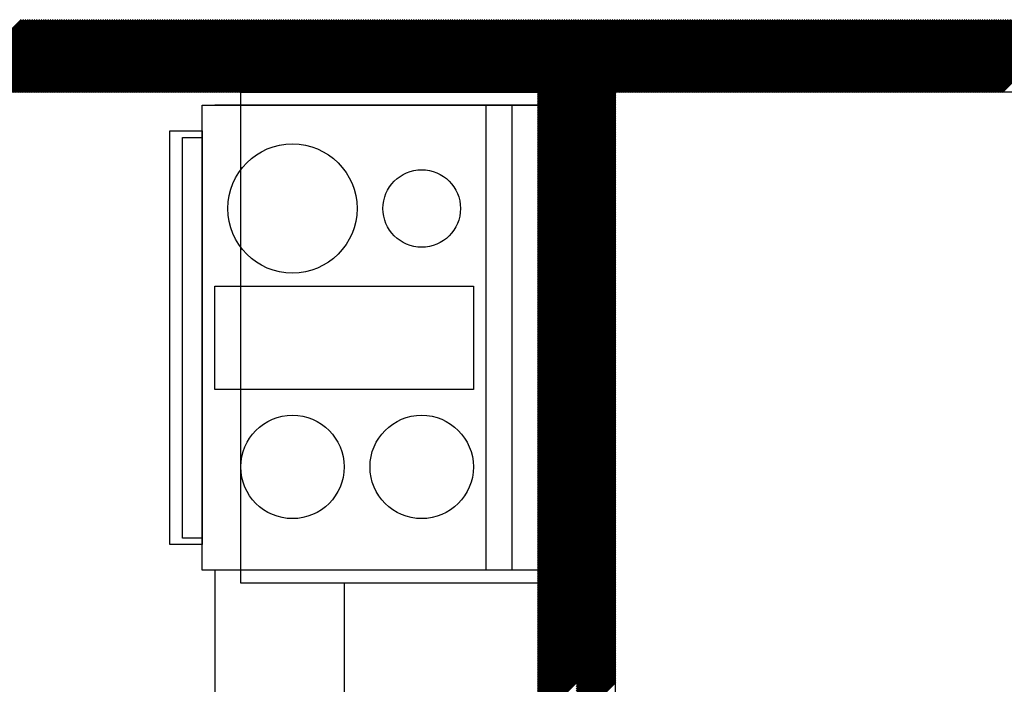
# Model space of a CAD drawing. Units: inches. Extents: x -1406 to 24482, y 3051 to 11332.
# Drawn here: x 23913 to 23989, y 5159 to 5210 of the extents above; entities that cross this region are included whole.
import ezdxf

# ---------------------------------------------------------------- set-up
doc = ezdxf.new("R2010")
doc.units = ezdxf.units.IN
doc.header["$LTSCALE"] = 24
doc.header["$MEASUREMENT"] = 0
doc.linetypes.add('CENTER', pattern=[2, 1.25, -0.25, 0.25, -0.25])
doc.linetypes.add('PHANTOM2', pattern=[1.25, 0.625, -0.125, 0.125, -0.125, 0.125, -0.125])
for name, color, linetype in [('A-EQPM', 7, 'Continuous'), ('A-FLOR-CASE', 7, 'Continuous'), ('A-WALL', 15, 'Continuous')]:
    doc.layers.add(name, color=color, linetype=linetype)
doc.layers.add('A-Hatch', color=9, linetype='Continuous', lineweight=50)
doc.layers.add('A-WALL-2HR', color=1, linetype='PHANTOM2', lineweight=25)

msp = doc.modelspace()

# ---------------------------------------------------------------- linework, layer by layer
at = {"layer": 'A-EQPM'}
for p, q in [((23927, 5167.625), (23927, 5203.625)), ((23927, 5203.625), (23953, 5203.625)), ((23953, 5203.625), (23928, 5203.625)), ((23949, 5167.625), (23949, 5203.625)), ((23951, 5167.625), (23951, 5203.625)), ((23953, 5203.625), (23953, 5167.625)), ((23924.5, 5169.625), (23924.5, 5201.625)), ((23924.5, 5201.625), (23927, 5201.625)), ((23927, 5201.625), (23927, 5169.625)), ((23925.5, 5170.125), (23925.5, 5201.125)), ((23925.5, 5201.125), (23927, 5201.125)), ((23927, 5201.125), (23927, 5170.125)), ((23928, 5181.625), (23928, 5189.625)), ((23928, 5189.625), (23948, 5189.625)), ((23948, 5189.625), (23948, 5181.625)), ((23948, 5181.625), (23928, 5181.625)), ((23927, 5169.625), (23924.5, 5169.625)), ((23927, 5170.125), (23925.5, 5170.125)), ((23953, 5167.625), (23927, 5167.625)), ((23953, 5167.625), (23928, 5167.625))]:
    msp.add_line(p, q, dxfattribs=at)
for centre, radius in [((23934, 5195.625), 5), ((23944, 5195.625), 3), ((23934, 5175.625), 4), ((23944, 5175.625), 4)]:
    msp.add_circle(centre, radius, dxfattribs=at)
at = {"layer": 'A-FLOR-CASE'}
for p, q in [((23930, 5166.625), (23930, 5204.625)), ((23930, 5204.625), (23953, 5204.625)), ((23953, 5204.625), (23953, 5166.625)), ((23928, 5167.625), (23928, 5115.625)), ((23953, 5166.625), (23930, 5166.625)), ((23938, 5166.625), (23938, 5077.625))]:
    msp.add_line(p, q, dxfattribs=at)
at = {"layer": 'A-Hatch', "linetype": 'Continuous'}
for p, q in [((23907.422, 5204.625), (23913.034, 5210.236)), ((23907.599, 5204.625), (23913.211, 5210.236)), ((23907.776, 5204.625), (23913.387, 5210.236)), ((23907.953, 5204.625), (23913.564, 5210.236)), ((23908.13, 5204.625), (23913.741, 5210.236)), ((23908.306, 5204.625), (23913.918, 5210.236)), ((23908.483, 5204.625), (23914.095, 5210.236)), ((23908.66, 5204.625), (23914.271, 5210.236)), ((23908.837, 5204.625), (23914.448, 5210.236)), ((23909.013, 5204.625), (23914.625, 5210.236)), ((23909.19, 5204.625), (23914.802, 5210.236)), ((23909.367, 5204.625), (23914.978, 5210.236)), ((23909.544, 5204.625), (23915.155, 5210.236)), ((23909.721, 5204.625), (23915.332, 5210.236)), ((23909.897, 5204.625), (23915.509, 5210.236)), ((23910.074, 5204.625), (23915.686, 5210.236)), ((23910.251, 5204.625), (23915.862, 5210.236)), ((23910.428, 5204.625), (23916.039, 5210.236)), ((23910.604, 5204.625), (23916.216, 5210.236)), ((23910.781, 5204.625), (23916.393, 5210.236)), ((23910.958, 5204.625), (23916.569, 5210.236)), ((23911.135, 5204.625), (23916.746, 5210.236)), ((23911.312, 5204.625), (23916.923, 5210.236)), ((23911.488, 5204.625), (23917.1, 5210.236)), ((23911.665, 5204.625), (23917.277, 5210.236)), ((23911.842, 5204.625), (23917.453, 5210.236)), ((23912.019, 5204.625), (23917.63, 5210.236)), ((23912.195, 5204.625), (23917.807, 5210.236)), ((23912.372, 5204.625), (23917.984, 5210.236)), ((23912.549, 5204.625), (23918.16, 5210.236)), ((23912.726, 5204.625), (23918.337, 5210.236)), ((23912.903, 5204.625), (23918.514, 5210.236)), ((23913.079, 5204.625), (23918.691, 5210.236)), ((23913.256, 5204.625), (23918.868, 5210.236)), ((23913.433, 5204.625), (23919.044, 5210.236)), ((23913.61, 5204.625), (23919.221, 5210.236)), ((23913.786, 5204.625), (23919.398, 5210.236)), ((23913.963, 5204.625), (23919.575, 5210.236)), ((23914.14, 5204.625), (23919.751, 5210.236)), ((23914.317, 5204.625), (23919.928, 5210.236)), ((23914.494, 5204.625), (23920.105, 5210.236)), ((23914.67, 5204.625), (23920.282, 5210.236)), ((23914.847, 5204.625), (23920.459, 5210.236)), ((23915.024, 5204.625), (23920.635, 5210.236)), ((23915.201, 5204.625), (23920.812, 5210.236)), ((23915.377, 5204.625), (23920.989, 5210.236)), ((23915.554, 5204.625), (23921.166, 5210.236)), ((23915.731, 5204.625), (23921.342, 5210.236)), ((23915.908, 5204.625), (23921.519, 5210.236)), ((23916.085, 5204.625), (23921.696, 5210.236)), ((23916.261, 5204.625), (23921.873, 5210.236)), ((23916.438, 5204.625), (23922.05, 5210.236)), ((23916.615, 5204.625), (23922.226, 5210.236)), ((23916.792, 5204.625), (23922.403, 5210.236)), ((23916.968, 5204.625), (23922.58, 5210.236)), ((23917.145, 5204.625), (23922.757, 5210.236)), ((23917.322, 5204.625), (23922.933, 5210.236)), ((23917.499, 5204.625), (23923.11, 5210.236)), ((23917.676, 5204.625), (23923.287, 5210.236)), ((23917.852, 5204.625), (23923.464, 5210.236)), ((23918.029, 5204.625), (23923.641, 5210.236)), ((23918.206, 5204.625), (23923.817, 5210.236)), ((23918.383, 5204.625), (23923.994, 5210.236)), ((23918.559, 5204.625), (23924.171, 5210.236)), ((23918.736, 5204.625), (23924.348, 5210.236)), ((23918.913, 5204.625), (23924.524, 5210.236)), ((23919.09, 5204.625), (23924.701, 5210.236)), ((23919.267, 5204.625), (23924.878, 5210.236)), ((23919.443, 5204.625), (23925.055, 5210.236)), ((23919.62, 5204.625), (23925.232, 5210.236)), ((23919.797, 5204.625), (23925.408, 5210.236)), ((23919.974, 5204.625), (23925.585, 5210.236)), ((23920.15, 5204.625), (23925.762, 5210.236)), ((23920.327, 5204.625), (23925.939, 5210.236)), ((23920.504, 5204.625), (23926.115, 5210.236)), ((23920.681, 5204.625), (23926.292, 5210.236)), ((23920.858, 5204.625), (23926.469, 5210.236)), ((23921.034, 5204.625), (23926.646, 5210.236)), ((23921.211, 5204.625), (23926.823, 5210.236)), ((23921.388, 5204.625), (23926.999, 5210.236)), ((23921.565, 5204.625), (23927.176, 5210.236)), ((23921.741, 5204.625), (23927.353, 5210.236)), ((23921.918, 5204.625), (23927.53, 5210.236)), ((23922.095, 5204.625), (23927.706, 5210.236)), ((23922.272, 5204.625), (23927.883, 5210.236)), ((23922.449, 5204.625), (23928.06, 5210.236)), ((23922.625, 5204.625), (23928.237, 5210.236)), ((23922.802, 5204.625), (23928.414, 5210.236)), ((23922.979, 5204.625), (23928.59, 5210.236)), ((23923.156, 5204.625), (23928.767, 5210.236)), ((23923.332, 5204.625), (23928.944, 5210.236)), ((23923.509, 5204.625), (23929.121, 5210.236)), ((23923.686, 5204.625), (23929.297, 5210.236)), ((23923.863, 5204.625), (23929.474, 5210.236)), ((23924.04, 5204.625), (23929.651, 5210.236)), ((23924.216, 5204.625), (23929.828, 5210.236)), ((23924.393, 5204.625), (23930.004, 5210.236)), ((23924.57, 5204.625), (23930.181, 5210.236)), ((23924.747, 5204.625), (23930.358, 5210.236)), ((23924.923, 5204.625), (23930.535, 5210.236)), ((23925.1, 5204.625), (23930.712, 5210.236)), ((23925.277, 5204.625), (23930.888, 5210.236)), ((23925.454, 5204.625), (23931.065, 5210.236)), ((23925.63, 5204.625), (23931.242, 5210.236)), ((23925.807, 5204.625), (23931.419, 5210.236)), ((23925.984, 5204.625), (23931.595, 5210.236)), ((23926.161, 5204.625), (23931.772, 5210.236)), ((23926.338, 5204.625), (23931.949, 5210.236)), ((23926.514, 5204.625), (23932.126, 5210.236)), ((23926.691, 5204.625), (23932.303, 5210.236)), ((23926.868, 5204.625), (23932.479, 5210.236)), ((23927.045, 5204.625), (23932.656, 5210.236)), ((23927.221, 5204.625), (23932.833, 5210.236)), ((23927.398, 5204.625), (23933.01, 5210.236)), ((23927.575, 5204.625), (23933.186, 5210.236)), ((23927.752, 5204.625), (23933.363, 5210.236)), ((23927.929, 5204.625), (23933.54, 5210.236)), ((23928.105, 5204.625), (23933.717, 5210.236)), ((23928.282, 5204.625), (23933.894, 5210.236)), ((23928.459, 5204.625), (23934.07, 5210.236)), ((23928.636, 5204.625), (23934.247, 5210.236)), ((23928.812, 5204.625), (23934.424, 5210.236)), ((23928.989, 5204.625), (23934.601, 5210.236)), ((23929.166, 5204.625), (23934.777, 5210.236)), ((23929.343, 5204.625), (23934.954, 5210.236)), ((23929.52, 5204.625), (23935.131, 5210.236)), ((23929.696, 5204.625), (23935.308, 5210.236)), ((23929.873, 5204.625), (23935.485, 5210.236)), ((23930.05, 5204.625), (23935.661, 5210.236)), ((23930.227, 5204.625), (23935.838, 5210.236)), ((23930.403, 5204.625), (23936.015, 5210.236)), ((23930.58, 5204.625), (23936.192, 5210.236)), ((23930.757, 5204.625), (23936.368, 5210.236)), ((23930.934, 5204.625), (23936.545, 5210.236)), ((23931.111, 5204.625), (23936.722, 5210.236)), ((23931.287, 5204.625), (23936.899, 5210.236)), ((23931.464, 5204.625), (23937.076, 5210.236)), ((23931.641, 5204.625), (23937.252, 5210.236)), ((23931.818, 5204.625), (23937.429, 5210.236)), ((23931.994, 5204.625), (23937.606, 5210.236)), ((23932.171, 5204.625), (23937.783, 5210.236)), ((23932.348, 5204.625), (23937.959, 5210.236)), ((23932.525, 5204.625), (23938.136, 5210.236)), ((23932.702, 5204.625), (23938.313, 5210.236)), ((23932.878, 5204.625), (23938.49, 5210.236)), ((23933.055, 5204.625), (23938.667, 5210.236)), ((23933.232, 5204.625), (23938.843, 5210.236)), ((23933.409, 5204.625), (23939.02, 5210.236)), ((23933.585, 5204.625), (23939.197, 5210.236)), ((23933.762, 5204.625), (23939.374, 5210.236)), ((23933.939, 5204.625), (23939.55, 5210.236)), ((23934.116, 5204.625), (23939.727, 5210.236)), ((23934.293, 5204.625), (23939.904, 5210.236)), ((23934.469, 5204.625), (23940.081, 5210.236)), ((23934.646, 5204.625), (23940.258, 5210.236)), ((23934.823, 5204.625), (23940.434, 5210.236)), ((23935, 5204.625), (23940.611, 5210.236)), ((23935.176, 5204.625), (23940.788, 5210.236)), ((23935.353, 5204.625), (23940.965, 5210.236)), ((23935.53, 5204.625), (23941.141, 5210.236)), ((23935.707, 5204.625), (23941.318, 5210.236)), ((23935.884, 5204.625), (23941.495, 5210.236)), ((23936.06, 5204.625), (23941.672, 5210.236)), ((23936.237, 5204.625), (23941.849, 5210.236)), ((23936.414, 5204.625), (23942.025, 5210.236)), ((23936.591, 5204.625), (23942.202, 5210.236)), ((23936.767, 5204.625), (23942.379, 5210.236)), ((23936.944, 5204.625), (23942.556, 5210.236)), ((23937.121, 5204.625), (23942.732, 5210.236)), ((23937.298, 5204.625), (23942.909, 5210.236)), ((23937.475, 5204.625), (23943.086, 5210.236)), ((23937.651, 5204.625), (23943.263, 5210.236)), ((23937.828, 5204.625), (23943.44, 5210.236)), ((23938.005, 5204.625), (23943.616, 5210.236)), ((23938.182, 5204.625), (23943.793, 5210.236)), ((23938.358, 5204.625), (23943.97, 5210.236)), ((23938.535, 5204.625), (23944.147, 5210.236)), ((23938.712, 5204.625), (23944.323, 5210.236)), ((23938.889, 5204.625), (23944.5, 5210.236)), ((23939.066, 5204.625), (23944.677, 5210.236)), ((23939.242, 5204.625), (23944.854, 5210.236)), ((23939.419, 5204.625), (23945.031, 5210.236)), ((23939.596, 5204.625), (23945.207, 5210.236)), ((23939.773, 5204.625), (23945.384, 5210.236)), ((23939.949, 5204.625), (23945.561, 5210.236)), ((23940.126, 5204.625), (23945.738, 5210.236)), ((23940.303, 5204.625), (23945.914, 5210.236)), ((23940.48, 5204.625), (23946.091, 5210.236)), ((23940.657, 5204.625), (23946.268, 5210.236)), ((23940.833, 5204.625), (23946.445, 5210.236)), ((23941.01, 5204.625), (23946.622, 5210.236)), ((23941.187, 5204.625), (23946.798, 5210.236)), ((23941.364, 5204.625), (23946.975, 5210.236)), ((23941.54, 5204.625), (23947.152, 5210.236)), ((23941.717, 5204.625), (23947.329, 5210.236)), ((23941.894, 5204.625), (23947.505, 5210.236)), ((23942.071, 5204.625), (23947.682, 5210.236)), ((23942.248, 5204.625), (23947.859, 5210.236)), ((23942.424, 5204.625), (23948.036, 5210.236)), ((23942.601, 5204.625), (23948.212, 5210.236)), ((23942.778, 5204.625), (23948.389, 5210.236)), ((23942.955, 5204.625), (23948.566, 5210.236)), ((23943.131, 5204.625), (23948.743, 5210.236)), ((23943.308, 5204.625), (23948.92, 5210.236)), ((23943.485, 5204.625), (23949.096, 5210.236)), ((23943.662, 5204.625), (23949.273, 5210.236)), ((23943.838, 5204.625), (23949.45, 5210.236)), ((23944.015, 5204.625), (23949.627, 5210.236)), ((23944.192, 5204.625), (23949.803, 5210.236)), ((23944.369, 5204.625), (23949.98, 5210.236)), ((23944.546, 5204.625), (23950.157, 5210.236)), ((23944.722, 5204.625), (23950.334, 5210.236)), ((23944.899, 5204.625), (23950.511, 5210.236)), ((23945.076, 5204.625), (23950.687, 5210.236)), ((23945.253, 5204.625), (23950.864, 5210.236)), ((23945.429, 5204.625), (23951.041, 5210.236)), ((23945.606, 5204.625), (23951.218, 5210.236)), ((23945.783, 5204.625), (23951.394, 5210.236)), ((23945.96, 5204.625), (23951.571, 5210.236)), ((23946.137, 5204.625), (23951.748, 5210.236)), ((23946.313, 5204.625), (23951.925, 5210.236)), ((23946.49, 5204.625), (23952.102, 5210.236)), ((23946.667, 5204.625), (23952.278, 5210.236)), ((23946.844, 5204.625), (23952.455, 5210.236)), ((23947.02, 5204.625), (23952.632, 5210.236)), ((23947.197, 5204.625), (23952.809, 5210.236)), ((23947.374, 5204.625), (23952.985, 5210.236)), ((23947.551, 5204.625), (23953.162, 5210.236)), ((23947.728, 5204.625), (23953.339, 5210.236)), ((23947.904, 5204.625), (23953.516, 5210.236)), ((23948.081, 5204.625), (23953.693, 5210.236)), ((23948.258, 5204.625), (23953.869, 5210.236)), ((23948.435, 5204.625), (23954.046, 5210.236)), ((23948.611, 5204.625), (23954.223, 5210.236)), ((23948.788, 5204.625), (23954.4, 5210.236)), ((23948.965, 5204.625), (23954.576, 5210.236)), ((23949.142, 5204.625), (23954.753, 5210.236)), ((23949.319, 5204.625), (23954.93, 5210.236)), ((23949.495, 5204.625), (23955.107, 5210.236)), ((23949.672, 5204.625), (23955.284, 5210.236)), ((23949.849, 5204.625), (23955.46, 5210.236)), ((23950.026, 5204.625), (23955.637, 5210.236)), ((23950.202, 5204.625), (23955.814, 5210.236)), ((23950.379, 5204.625), (23955.991, 5210.236)), ((23950.556, 5204.625), (23956.167, 5210.236)), ((23950.733, 5204.625), (23956.344, 5210.236)), ((23950.91, 5204.625), (23956.521, 5210.236)), ((23951.086, 5204.625), (23956.698, 5210.236)), ((23951.263, 5204.625), (23956.875, 5210.236)), ((23951.44, 5204.625), (23957.051, 5210.236)), ((23951.617, 5204.625), (23957.228, 5210.236)), ((23951.793, 5204.625), (23957.405, 5210.236)), ((23951.97, 5204.625), (23957.582, 5210.236)), ((23952.147, 5204.625), (23957.758, 5210.236)), ((23952.324, 5204.625), (23957.935, 5210.236)), ((23952.501, 5204.625), (23958.112, 5210.236)), ((23952.677, 5204.625), (23958.289, 5210.236)), ((23952.854, 5204.625), (23958.466, 5210.236)), ((23953.031, 5204.625), (23958.642, 5210.236)), ((23953.208, 5204.625), (23958.819, 5210.236)), ((23953.384, 5204.625), (23958.996, 5210.236)), ((23953.561, 5204.625), (23959.173, 5210.236)), ((23953.738, 5204.625), (23959.349, 5210.236)), ((23953.915, 5204.625), (23959.526, 5210.236)), ((23954.092, 5204.625), (23959.703, 5210.236)), ((23954.268, 5204.625), (23959.88, 5210.236)), ((23954.445, 5204.625), (23960.057, 5210.236)), ((23954.622, 5204.625), (23960.233, 5210.236)), ((23954.799, 5204.625), (23960.41, 5210.236)), ((23954.975, 5204.625), (23960.587, 5210.236)), ((23955.152, 5204.625), (23960.764, 5210.236)), ((23955.329, 5204.625), (23960.94, 5210.236)), ((23955.506, 5204.625), (23961.117, 5210.236)), ((23955.683, 5204.625), (23961.294, 5210.236)), ((23955.859, 5204.625), (23961.471, 5210.236)), ((23956.036, 5204.625), (23961.648, 5210.236)), ((23956.213, 5204.625), (23961.824, 5210.236)), ((23956.39, 5204.625), (23962.001, 5210.236)), ((23956.566, 5204.625), (23962.178, 5210.236)), ((23956.743, 5204.625), (23962.355, 5210.236)), ((23956.92, 5204.625), (23962.531, 5210.236)), ((23957.097, 5204.625), (23962.708, 5210.236)), ((23957.274, 5204.625), (23962.885, 5210.236)), ((23957.45, 5204.625), (23963.062, 5210.236)), ((23957.627, 5204.625), (23963.239, 5210.236)), ((23957.804, 5204.625), (23963.415, 5210.236)), ((23957.981, 5204.625), (23963.592, 5210.236)), ((23958.157, 5204.625), (23963.769, 5210.236)), ((23958.334, 5204.625), (23963.946, 5210.236)), ((23958.511, 5204.625), (23964.122, 5210.236)), ((23958.688, 5204.625), (23964.299, 5210.236)), ((23958.865, 5204.625), (23964.476, 5210.236)), ((23959.041, 5204.625), (23964.653, 5210.236)), ((23959.218, 5204.625), (23964.829, 5210.236)), ((23959.395, 5204.625), (23965.006, 5210.236)), ((23959.572, 5204.625), (23965.183, 5210.236)), ((23959.748, 5204.625), (23965.36, 5210.236)), ((23959.925, 5204.625), (23965.537, 5210.236)), ((23960.102, 5204.625), (23965.713, 5210.236)), ((23960.279, 5204.625), (23965.89, 5210.236)), ((23960.456, 5204.625), (23966.067, 5210.236)), ((23960.632, 5204.625), (23966.244, 5210.236)), ((23960.809, 5204.625), (23966.42, 5210.236)), ((23960.986, 5204.625), (23966.597, 5210.236)), ((23961.163, 5204.625), (23966.774, 5210.236)), ((23961.339, 5204.625), (23966.951, 5210.236)), ((23961.516, 5204.625), (23967.128, 5210.236)), ((23961.693, 5204.625), (23967.304, 5210.236)), ((23961.87, 5204.625), (23967.481, 5210.236)), ((23962.046, 5204.625), (23967.658, 5210.236)), ((23962.223, 5204.625), (23967.835, 5210.236)), ((23962.4, 5204.625), (23968.011, 5210.236)), ((23962.577, 5204.625), (23968.188, 5210.236)), ((23962.754, 5204.625), (23968.365, 5210.236)), ((23962.93, 5204.625), (23968.542, 5210.236)), ((23963.107, 5204.625), (23968.719, 5210.236)), ((23963.284, 5204.625), (23968.895, 5210.236)), ((23963.461, 5204.625), (23969.072, 5210.236)), ((23963.637, 5204.625), (23969.249, 5210.236)), ((23963.814, 5204.625), (23969.426, 5210.236)), ((23963.991, 5204.625), (23969.602, 5210.236)), ((23964.168, 5204.625), (23969.779, 5210.236)), ((23964.345, 5204.625), (23969.956, 5210.236)), ((23964.521, 5204.625), (23970.133, 5210.236)), ((23964.698, 5204.625), (23970.31, 5210.236)), ((23964.875, 5204.625), (23970.486, 5210.236)), ((23965.052, 5204.625), (23970.663, 5210.236)), ((23965.228, 5204.625), (23970.84, 5210.236)), ((23965.405, 5204.625), (23971.017, 5210.236)), ((23965.582, 5204.625), (23971.193, 5210.236)), ((23965.759, 5204.625), (23971.37, 5210.236)), ((23965.936, 5204.625), (23971.547, 5210.236)), ((23966.112, 5204.625), (23971.724, 5210.236)), ((23966.289, 5204.625), (23971.901, 5210.236)), ((23966.466, 5204.625), (23972.077, 5210.236)), ((23966.643, 5204.625), (23972.254, 5210.236)), ((23966.819, 5204.625), (23972.431, 5210.236)), ((23966.996, 5204.625), (23972.608, 5210.236)), ((23967.173, 5204.625), (23972.784, 5210.236)), ((23967.35, 5204.625), (23972.961, 5210.236)), ((23967.527, 5204.625), (23973.138, 5210.236)), ((23967.703, 5204.625), (23973.315, 5210.236)), ((23967.88, 5204.625), (23973.492, 5210.236)), ((23968.057, 5204.625), (23973.668, 5210.236)), ((23968.234, 5204.625), (23973.845, 5210.236)), ((23968.41, 5204.625), (23974.022, 5210.236)), ((23968.587, 5204.625), (23974.199, 5210.236)), ((23968.764, 5204.625), (23974.375, 5210.236)), ((23968.941, 5204.625), (23974.552, 5210.236)), ((23969.118, 5204.625), (23974.729, 5210.236)), ((23969.294, 5204.625), (23974.906, 5210.236)), ((23969.471, 5204.625), (23975.083, 5210.236)), ((23969.648, 5204.625), (23975.259, 5210.236)), ((23969.825, 5204.625), (23975.436, 5210.236)), ((23970.001, 5204.625), (23975.613, 5210.236)), ((23970.178, 5204.625), (23975.79, 5210.236)), ((23970.355, 5204.625), (23975.966, 5210.236)), ((23970.532, 5204.625), (23976.143, 5210.236)), ((23970.709, 5204.625), (23976.32, 5210.236)), ((23970.885, 5204.625), (23976.497, 5210.236)), ((23971.062, 5204.625), (23976.674, 5210.236)), ((23971.239, 5204.625), (23976.85, 5210.236)), ((23971.416, 5204.625), (23977.027, 5210.236)), ((23971.592, 5204.625), (23977.204, 5210.236)), ((23971.769, 5204.625), (23977.381, 5210.236)), ((23971.946, 5204.625), (23977.557, 5210.236)), ((23972.123, 5204.625), (23977.734, 5210.236)), ((23972.3, 5204.625), (23977.911, 5210.236)), ((23972.476, 5204.625), (23978.088, 5210.236)), ((23972.653, 5204.625), (23978.265, 5210.236)), ((23972.83, 5204.625), (23978.441, 5210.236)), ((23973.007, 5204.625), (23978.618, 5210.236)), ((23973.183, 5204.625), (23978.795, 5210.236)), ((23973.36, 5204.625), (23978.972, 5210.236)), ((23973.537, 5204.625), (23979.148, 5210.236)), ((23973.714, 5204.625), (23979.325, 5210.236)), ((23973.891, 5204.625), (23979.502, 5210.236)), ((23974.067, 5204.625), (23979.679, 5210.236)), ((23974.244, 5204.625), (23979.856, 5210.236)), ((23974.421, 5204.625), (23980.032, 5210.236)), ((23974.598, 5204.625), (23980.209, 5210.236)), ((23974.774, 5204.625), (23980.386, 5210.236)), ((23974.951, 5204.625), (23980.563, 5210.236)), ((23975.128, 5204.625), (23980.739, 5210.236)), ((23975.305, 5204.625), (23980.916, 5210.236)), ((23975.482, 5204.625), (23981.093, 5210.236)), ((23975.658, 5204.625), (23981.27, 5210.236)), ((23975.835, 5204.625), (23981.447, 5210.236)), ((23976.012, 5204.625), (23981.623, 5210.236)), ((23976.189, 5204.625), (23981.8, 5210.236)), ((23976.365, 5204.625), (23981.977, 5210.236)), ((23976.542, 5204.625), (23982.154, 5210.236)), ((23976.719, 5204.625), (23982.33, 5210.236)), ((23976.896, 5204.625), (23982.507, 5210.236)), ((23977.073, 5204.625), (23982.684, 5210.236)), ((23977.249, 5204.625), (23982.861, 5210.236)), ((23977.426, 5204.625), (23983.037, 5210.236)), ((23977.603, 5204.625), (23983.214, 5210.236)), ((23977.78, 5204.625), (23983.391, 5210.236)), ((23977.956, 5204.625), (23983.568, 5210.236)), ((23978.133, 5204.625), (23983.745, 5210.236)), ((23978.31, 5204.625), (23983.921, 5210.236)), ((23978.487, 5204.625), (23984.098, 5210.236)), ((23978.664, 5204.625), (23984.275, 5210.236)), ((23978.84, 5204.625), (23984.452, 5210.236)), ((23979.017, 5204.625), (23984.628, 5210.236)), ((23979.194, 5204.625), (23984.805, 5210.236)), ((23979.371, 5204.625), (23984.982, 5210.236)), ((23979.547, 5204.625), (23985.159, 5210.236)), ((23979.724, 5204.625), (23985.336, 5210.236)), ((23979.901, 5204.625), (23985.512, 5210.236)), ((23980.078, 5204.625), (23985.689, 5210.236)), ((23980.254, 5204.625), (23985.866, 5210.236)), ((23980.431, 5204.625), (23986.043, 5210.236)), ((23980.608, 5204.625), (23986.219, 5210.236)), ((23980.785, 5204.625), (23986.396, 5210.236)), ((23980.962, 5204.625), (23986.573, 5210.236)), ((23981.138, 5204.625), (23986.75, 5210.236)), ((23981.315, 5204.625), (23986.927, 5210.236)), ((23981.492, 5204.625), (23987.103, 5210.236)), ((23981.669, 5204.625), (23987.28, 5210.236)), ((23981.845, 5204.625), (23987.457, 5210.236)), ((23982.022, 5204.625), (23987.634, 5210.236)), ((23982.199, 5204.625), (23987.81, 5210.236)), ((23982.376, 5204.625), (23987.987, 5210.236)), ((23982.553, 5204.625), (23988.164, 5210.236)), ((23982.729, 5204.625), (23988.341, 5210.236)), ((23982.906, 5204.625), (23988.518, 5210.236)), ((23983.083, 5204.625), (23988.694, 5210.236)), ((23983.26, 5204.625), (23988.871, 5210.236)), ((23983.436, 5204.625), (23989.048, 5210.236)), ((23983.613, 5204.625), (23989.225, 5210.236)), ((23983.79, 5204.625), (23989.401, 5210.236)), ((23983.967, 5204.625), (23989.578, 5210.236)), ((23984.144, 5204.625), (23989.755, 5210.236)), ((23984.32, 5204.625), (23989.932, 5210.236)), ((23984.497, 5204.625), (23990.109, 5210.236)), ((23984.674, 5204.625), (23990.285, 5210.236)), ((23984.851, 5204.625), (23990.462, 5210.236)), ((23985.027, 5204.625), (23990.639, 5210.236)), ((23985.204, 5204.625), (23990.816, 5210.236)), ((23985.381, 5204.625), (23990.992, 5210.236)), ((23985.558, 5204.625), (23991.169, 5210.236)), ((23985.735, 5204.625), (23991.346, 5210.236)), ((23985.911, 5204.625), (23991.523, 5210.236)), ((23986.088, 5204.625), (23991.7, 5210.236)), ((23986.265, 5204.625), (23991.876, 5210.236)), ((23986.442, 5204.625), (23992.053, 5210.236)), ((23986.618, 5204.625), (23992.23, 5210.236)), ((23986.795, 5204.625), (23992.407, 5210.236)), ((23986.972, 5204.625), (23992.583, 5210.236)), ((23987.149, 5204.625), (23992.76, 5210.236)), ((23987.326, 5204.625), (23992.937, 5210.236)), ((23987.502, 5204.625), (23993.114, 5210.236)), ((23987.679, 5204.625), (23993.291, 5210.236)), ((23987.856, 5204.625), (23993.467, 5210.236)), ((23988.033, 5204.625), (23993.644, 5210.236)), ((23988.209, 5204.625), (23993.821, 5210.236)), ((23988.386, 5204.625), (23993.998, 5210.236)), ((23988.563, 5204.625), (23994.174, 5210.236)), ((23988.74, 5204.625), (23994.351, 5210.236)), ((23988.917, 5204.625), (23994.528, 5210.236)), ((23953, 5204.594), (23953.031, 5204.625)), ((23953, 5204.417), (23953.208, 5204.625)), ((23953, 5204.24), (23953.384, 5204.625)), ((23953, 5204.064), (23953.561, 5204.625)), ((23953, 5203.887), (23953.738, 5204.625)), ((23953, 5203.71), (23953.915, 5204.625)), ((23953, 5203.533), (23954.092, 5204.625)), ((23953, 5203.357), (23954.268, 5204.625)), ((23953, 5203.18), (23954.445, 5204.625)), ((23953, 5203.003), (23954.622, 5204.625)), ((23953, 5202.826), (23954.799, 5204.625)), ((23953, 5202.649), (23954.975, 5204.625)), ((23953, 5202.473), (23955.152, 5204.625)), ((23953, 5202.296), (23955.329, 5204.625)), ((23953, 5202.119), (23955.506, 5204.625)), ((23953, 5201.942), (23955.683, 5204.625)), ((23953, 5201.766), (23955.859, 5204.625)), ((23953, 5201.589), (23955.989, 5204.578)), ((23953, 5201.412), (23955.989, 5204.401)), ((23953, 5201.235), (23955.989, 5204.224)), ((23953, 5201.058), (23955.989, 5204.048)), ((23955.989, 5204.578), (23956.036, 5204.625)), ((23955.989, 5204.401), (23956.213, 5204.625)), ((23955.989, 5204.224), (23956.39, 5204.625)), ((23955.989, 5204.048), (23956.566, 5204.625)), ((23955.989, 5203.871), (23956.743, 5204.625)), ((23955.989, 5203.694), (23956.92, 5204.625)), ((23955.989, 5203.517), (23957.097, 5204.625)), ((23955.989, 5203.341), (23957.274, 5204.625)), ((23955.989, 5203.164), (23957.45, 5204.625)), ((23955.989, 5202.987), (23957.627, 5204.625)), ((23955.989, 5202.81), (23957.804, 5204.625)), ((23955.989, 5202.633), (23957.981, 5204.625)), ((23955.989, 5202.457), (23958.157, 5204.625)), ((23955.989, 5202.28), (23958.334, 5204.625)), ((23955.989, 5202.103), (23958.511, 5204.625)), ((23955.989, 5201.926), (23958.688, 5204.625)), ((23955.989, 5201.75), (23958.865, 5204.625)), ((23955.989, 5201.573), (23959, 5204.584)), ((23955.989, 5201.396), (23959, 5204.407)), ((23955.989, 5201.219), (23959, 5204.23)), ((23955.989, 5201.042), (23959, 5204.053)), ((23953, 5200.882), (23955.989, 5203.871)), ((23953, 5200.705), (23955.989, 5203.694)), ((23953, 5200.528), (23955.989, 5203.517)), ((23953, 5200.351), (23955.989, 5203.341)), ((23953, 5200.175), (23955.989, 5203.164)), ((23955.989, 5200.866), (23959, 5203.877)), ((23955.989, 5200.689), (23959, 5203.7)), ((23955.989, 5200.512), (23959, 5203.523)), ((23955.989, 5200.335), (23959, 5203.346)), ((23955.989, 5200.159), (23959, 5203.169)), ((23953, 5199.998), (23955.989, 5202.987)), ((23953, 5199.821), (23955.989, 5202.81)), ((23953, 5199.644), (23955.989, 5202.633)), ((23953, 5199.468), (23955.989, 5202.457)), ((23955.989, 5199.982), (23959, 5202.993)), ((23955.989, 5199.805), (23959, 5202.816)), ((23955.989, 5199.628), (23959, 5202.639)), ((23955.989, 5199.451), (23959, 5202.462)), ((23953, 5199.291), (23955.989, 5202.28)), ((23953, 5199.114), (23955.989, 5202.103)), ((23953, 5198.937), (23955.989, 5201.926)), ((23953, 5198.76), (23955.989, 5201.75)), ((23955.989, 5199.275), (23959, 5202.286)), ((23955.989, 5199.098), (23959, 5202.109)), ((23955.989, 5198.921), (23959, 5201.932)), ((23955.989, 5198.744), (23959, 5201.755)), ((23953, 5198.584), (23955.989, 5201.573)), ((23953, 5198.407), (23955.989, 5201.396)), ((23953, 5198.23), (23955.989, 5201.219)), ((23953, 5198.053), (23955.989, 5201.042)), ((23953, 5197.877), (23955.989, 5200.866)), ((23955.989, 5198.568), (23959, 5201.578)), ((23955.989, 5198.391), (23959, 5201.402)), ((23955.989, 5198.214), (23959, 5201.225)), ((23955.989, 5198.037), (23959, 5201.048)), ((23955.989, 5197.86), (23959, 5200.871)), ((23953, 5197.7), (23955.989, 5200.689)), ((23953, 5197.523), (23955.989, 5200.512)), ((23953, 5197.346), (23955.989, 5200.335)), ((23953, 5197.169), (23955.989, 5200.159)), ((23955.989, 5197.684), (23959, 5200.695)), ((23955.989, 5197.507), (23959, 5200.518)), ((23955.989, 5197.33), (23959, 5200.341)), ((23955.989, 5197.153), (23959, 5200.164)), ((23953, 5196.993), (23955.989, 5199.982)), ((23953, 5196.816), (23955.989, 5199.805)), ((23953, 5196.639), (23955.989, 5199.628)), ((23953, 5196.462), (23955.989, 5199.451)), ((23955.989, 5196.977), (23959, 5199.987)), ((23955.989, 5196.8), (23959, 5199.811)), ((23955.989, 5196.623), (23959, 5199.634)), ((23955.989, 5196.446), (23959, 5199.457)), ((23953, 5196.286), (23955.989, 5199.275)), ((23953, 5196.109), (23955.989, 5199.098)), ((23953, 5195.932), (23955.989, 5198.921)), ((23953, 5195.755), (23955.989, 5198.744)), ((23955.989, 5196.269), (23959, 5199.28)), ((23955.989, 5196.093), (23959, 5199.104)), ((23955.989, 5195.916), (23959, 5198.927)), ((23955.989, 5195.739), (23959, 5198.75)), ((23955.989, 5195.562), (23959, 5198.573)), ((23953, 5195.578), (23955.989, 5198.568)), ((23953, 5195.402), (23955.989, 5198.391)), ((23953, 5195.225), (23955.989, 5198.214)), ((23953, 5195.048), (23955.989, 5198.037)), ((23953, 5194.871), (23955.989, 5197.86)), ((23955.989, 5195.386), (23959, 5198.396)), ((23955.989, 5195.209), (23959, 5198.22)), ((23955.989, 5195.032), (23959, 5198.043)), ((23955.989, 5194.855), (23959, 5197.866)), ((23953, 5194.695), (23955.989, 5197.684)), ((23953, 5194.518), (23955.989, 5197.507)), ((23953, 5194.341), (23955.989, 5197.33)), ((23953, 5194.164), (23955.989, 5197.153)), ((23955.989, 5194.679), (23959, 5197.689)), ((23955.989, 5194.502), (23959, 5197.513)), ((23955.989, 5194.325), (23959, 5197.336)), ((23955.989, 5194.148), (23959, 5197.159)), ((23953, 5193.987), (23955.989, 5196.977)), ((23953, 5193.811), (23955.989, 5196.8)), ((23953, 5193.634), (23955.989, 5196.623)), ((23953, 5193.457), (23955.989, 5196.446)), ((23955.989, 5193.971), (23959, 5196.982)), ((23955.989, 5193.795), (23959, 5196.805)), ((23955.989, 5193.618), (23959, 5196.629)), ((23955.989, 5193.441), (23959, 5196.452)), ((23953, 5193.28), (23955.989, 5196.269)), ((23953, 5193.104), (23955.989, 5196.093)), ((23953, 5192.927), (23955.989, 5195.916)), ((23953, 5192.75), (23955.989, 5195.739)), ((23953, 5192.573), (23955.989, 5195.562)), ((23955.989, 5193.264), (23959, 5196.275)), ((23955.989, 5193.088), (23959, 5196.098)), ((23955.989, 5192.911), (23959, 5195.922)), ((23955.989, 5192.734), (23959, 5195.745)), ((23955.989, 5192.557), (23959, 5195.568)), ((23953, 5192.396), (23955.989, 5195.386)), ((23953, 5192.22), (23955.989, 5195.209)), ((23953, 5192.043), (23955.989, 5195.032)), ((23953, 5191.866), (23955.989, 5194.855)), ((23955.989, 5192.38), (23959, 5195.391)), ((23955.989, 5192.204), (23959, 5195.214)), ((23955.989, 5192.027), (23959, 5195.038)), ((23955.989, 5191.85), (23959, 5194.861)), ((23953, 5191.689), (23955.989, 5194.679)), ((23953, 5191.513), (23955.989, 5194.502)), ((23953, 5191.336), (23955.989, 5194.325)), ((23953, 5191.159), (23955.989, 5194.148)), ((23955.989, 5191.673), (23959, 5194.684)), ((23955.989, 5191.497), (23959, 5194.507)), ((23955.989, 5191.32), (23959, 5194.331)), ((23955.989, 5191.143), (23959, 5194.154)), ((23953, 5190.982), (23955.989, 5193.971)), ((23953, 5190.805), (23955.989, 5193.795)), ((23953, 5190.629), (23955.989, 5193.618)), ((23953, 5190.452), (23955.989, 5193.441)), ((23953, 5190.275), (23955.989, 5193.264)), ((23955.989, 5190.966), (23959, 5193.977)), ((23955.989, 5190.789), (23959, 5193.8)), ((23955.989, 5190.613), (23959, 5193.623)), ((23955.989, 5190.436), (23959, 5193.447)), ((23955.989, 5190.259), (23959, 5193.27)), ((23953, 5190.098), (23955.989, 5193.088)), ((23953, 5189.922), (23955.989, 5192.911)), ((23953, 5189.745), (23955.989, 5192.734)), ((23953, 5189.568), (23955.989, 5192.557)), ((23955.989, 5190.082), (23959, 5193.093)), ((23955.989, 5189.906), (23959, 5192.916)), ((23955.989, 5189.729), (23959, 5192.74)), ((23955.989, 5189.552), (23959, 5192.563)), ((23953, 5189.391), (23955.989, 5192.38)), ((23953, 5189.214), (23955.989, 5192.204)), ((23953, 5189.038), (23955.989, 5192.027)), ((23953, 5188.861), (23955.989, 5191.85)), ((23955.989, 5189.375), (23959, 5192.386)), ((23955.989, 5189.198), (23959, 5192.209)), ((23955.989, 5189.022), (23959, 5192.032)), ((23955.989, 5188.845), (23959, 5191.856)), ((23953, 5188.684), (23955.989, 5191.673)), ((23953, 5188.507), (23955.989, 5191.497)), ((23953, 5188.331), (23955.989, 5191.32)), ((23953, 5188.154), (23955.989, 5191.143)), ((23953, 5187.977), (23955.989, 5190.966)), ((23955.989, 5188.668), (23959, 5191.679)), ((23955.989, 5188.491), (23959, 5191.502)), ((23955.989, 5188.315), (23959, 5191.325)), ((23955.989, 5188.138), (23959, 5191.149)), ((23955.989, 5187.961), (23959, 5190.972)), ((23953, 5187.8), (23955.989, 5190.789)), ((23953, 5187.623), (23955.989, 5190.613)), ((23953, 5187.447), (23955.989, 5190.436)), ((23953, 5187.27), (23955.989, 5190.259)), ((23955.989, 5187.784), (23959, 5190.795)), ((23955.989, 5187.607), (23959, 5190.618)), ((23955.989, 5187.431), (23959, 5190.441)), ((23955.989, 5187.254), (23959, 5190.265)), ((23953, 5187.093), (23955.989, 5190.082)), ((23953, 5186.916), (23955.989, 5189.906)), ((23953, 5186.74), (23955.989, 5189.729)), ((23953, 5186.563), (23955.989, 5189.552)), ((23955.989, 5187.077), (23959, 5190.088)), ((23955.989, 5186.9), (23959, 5189.911)), ((23955.989, 5186.724), (23959, 5189.734)), ((23955.989, 5186.547), (23959, 5189.558)), ((23953, 5186.386), (23955.989, 5189.375)), ((23953, 5186.209), (23955.989, 5189.198)), ((23953, 5186.032), (23955.989, 5189.022)), ((23953, 5185.856), (23955.989, 5188.845)), ((23953, 5185.679), (23955.989, 5188.668)), ((23955.989, 5186.37), (23959, 5189.381)), ((23955.989, 5186.193), (23959, 5189.204)), ((23955.989, 5186.016), (23959, 5189.027)), ((23955.989, 5185.84), (23959, 5188.85)), ((23955.989, 5185.663), (23959, 5188.674)), ((23953, 5185.502), (23955.989, 5188.491)), ((23953, 5185.325), (23955.989, 5188.315)), ((23953, 5185.149), (23955.989, 5188.138)), ((23953, 5184.972), (23955.989, 5187.961)), ((23955.989, 5185.486), (23959, 5188.497)), ((23955.989, 5185.309), (23959, 5188.32)), ((23955.989, 5185.133), (23959, 5188.143)), ((23955.989, 5184.956), (23959, 5187.967)), ((23953, 5184.795), (23955.989, 5187.784)), ((23953, 5184.618), (23955.989, 5187.607)), ((23953, 5184.441), (23955.989, 5187.431)), ((23953, 5184.265), (23955.989, 5187.254)), ((23955.989, 5184.779), (23959, 5187.79)), ((23955.989, 5184.602), (23959, 5187.613)), ((23955.989, 5184.425), (23959, 5187.436)), ((23955.989, 5184.249), (23959, 5187.26)), ((23953, 5184.088), (23955.989, 5187.077)), ((23953, 5183.911), (23955.989, 5186.9)), ((23953, 5183.734), (23955.989, 5186.724)), ((23953, 5183.558), (23955.989, 5186.547)), ((23955.989, 5184.072), (23959, 5187.083)), ((23955.989, 5183.895), (23959, 5186.906)), ((23955.989, 5183.718), (23959, 5186.729)), ((23955.989, 5183.542), (23959, 5186.552)), ((23953, 5183.381), (23955.989, 5186.37)), ((23953, 5183.204), (23955.989, 5186.193)), ((23953, 5183.027), (23955.989, 5186.016)), ((23953, 5182.85), (23955.989, 5185.84)), ((23953, 5182.674), (23955.989, 5185.663)), ((23955.989, 5183.365), (23959, 5186.376)), ((23955.989, 5183.188), (23959, 5186.199)), ((23955.989, 5183.011), (23959, 5186.022)), ((23955.989, 5182.834), (23959, 5185.845)), ((23955.989, 5182.658), (23959, 5185.669)), ((23953, 5182.497), (23955.989, 5185.486)), ((23953, 5182.32), (23955.989, 5185.309)), ((23953, 5182.143), (23955.989, 5185.133)), ((23953, 5181.967), (23955.989, 5184.956)), ((23955.989, 5182.481), (23959, 5185.492)), ((23955.989, 5182.304), (23959, 5185.315)), ((23955.989, 5182.127), (23959, 5185.138)), ((23955.989, 5181.951), (23959, 5184.961)), ((23953, 5181.79), (23955.989, 5184.779)), ((23953, 5181.613), (23955.989, 5184.602)), ((23953, 5181.436), (23955.989, 5184.425)), ((23953, 5181.26), (23955.989, 5184.249)), ((23955.989, 5181.774), (23959, 5184.785)), ((23955.989, 5181.597), (23959, 5184.608)), ((23955.989, 5181.42), (23959, 5184.431)), ((23955.989, 5181.243), (23959, 5184.254)), ((23953, 5181.083), (23955.989, 5184.072)), ((23953, 5180.906), (23955.989, 5183.895)), ((23953, 5180.729), (23955.989, 5183.718)), ((23953, 5180.552), (23955.989, 5183.542)), ((23953, 5180.376), (23955.989, 5183.365)), ((23955.989, 5181.067), (23959, 5184.078)), ((23955.989, 5180.89), (23959, 5183.901)), ((23955.989, 5180.713), (23959, 5183.724)), ((23955.989, 5180.536), (23959, 5183.547)), ((23955.989, 5180.36), (23959, 5183.37)), ((23953, 5180.199), (23955.989, 5183.188)), ((23953, 5180.022), (23955.989, 5183.011)), ((23953, 5179.845), (23955.989, 5182.834)), ((23953, 5179.669), (23955.989, 5182.658)), ((23955.989, 5180.183), (23959, 5183.194)), ((23955.989, 5180.006), (23959, 5183.017)), ((23955.989, 5179.829), (23959, 5182.84)), ((23955.989, 5179.652), (23959, 5182.663)), ((23953, 5179.492), (23955.989, 5182.481)), ((23953, 5179.315), (23955.989, 5182.304)), ((23953, 5179.138), (23955.989, 5182.127)), ((23953, 5178.961), (23955.989, 5181.951)), ((23955.989, 5179.476), (23959, 5182.487)), ((23955.989, 5179.299), (23959, 5182.31)), ((23955.989, 5179.122), (23959, 5182.133)), ((23955.989, 5178.945), (23959, 5181.956)), ((23953, 5178.785), (23955.989, 5181.774)), ((23953, 5178.608), (23955.989, 5181.597)), ((23953, 5178.431), (23955.989, 5181.42)), ((23953, 5178.254), (23955.989, 5181.243)), ((23953, 5178.078), (23955.989, 5181.067)), ((23955.989, 5178.769), (23959, 5181.779)), ((23955.989, 5178.592), (23959, 5181.603)), ((23955.989, 5178.415), (23959, 5181.426)), ((23955.989, 5178.238), (23959, 5181.249)), ((23955.989, 5178.061), (23959, 5181.072)), ((23953, 5177.901), (23955.989, 5180.89)), ((23953, 5177.724), (23955.989, 5180.713)), ((23953, 5177.547), (23955.989, 5180.536)), ((23953, 5177.37), (23955.989, 5180.36)), ((23955.989, 5177.885), (23959, 5180.896)), ((23955.989, 5177.708), (23959, 5180.719)), ((23955.989, 5177.531), (23959, 5180.542)), ((23955.989, 5177.354), (23959, 5180.365)), ((23953, 5177.194), (23955.989, 5180.183)), ((23953, 5177.017), (23955.989, 5180.006)), ((23953, 5176.84), (23955.989, 5179.829)), ((23953, 5176.663), (23955.989, 5179.652)), ((23955.989, 5177.178), (23959, 5180.188)), ((23955.989, 5177.001), (23959, 5180.012)), ((23955.989, 5176.824), (23959, 5179.835)), ((23955.989, 5176.647), (23959, 5179.658)), ((23953, 5176.487), (23955.989, 5179.476)), ((23953, 5176.31), (23955.989, 5179.299)), ((23953, 5176.133), (23955.989, 5179.122)), ((23953, 5175.956), (23955.989, 5178.945)), ((23953, 5175.779), (23955.989, 5178.769)), ((23955.989, 5176.471), (23959, 5179.481)), ((23955.989, 5176.294), (23959, 5179.305)), ((23955.989, 5176.117), (23959, 5179.128)), ((23955.989, 5175.94), (23959, 5178.951)), ((23955.989, 5175.763), (23959, 5178.774)), ((23953, 5175.603), (23955.989, 5178.592)), ((23953, 5175.426), (23955.989, 5178.415)), ((23953, 5175.249), (23955.989, 5178.238)), ((23953, 5175.072), (23955.989, 5178.061)), ((23955.989, 5175.587), (23959, 5178.597)), ((23955.989, 5175.41), (23959, 5178.421)), ((23955.989, 5175.233), (23959, 5178.244)), ((23955.989, 5175.056), (23959, 5178.067)), ((23953, 5174.896), (23955.989, 5177.885)), ((23953, 5174.719), (23955.989, 5177.708)), ((23953, 5174.542), (23955.989, 5177.531)), ((23953, 5174.365), (23955.989, 5177.354)), ((23955.989, 5174.88), (23959, 5177.89)), ((23955.989, 5174.703), (23959, 5177.714)), ((23955.989, 5174.526), (23959, 5177.537)), ((23955.989, 5174.349), (23959, 5177.36)), ((23953, 5174.188), (23955.989, 5177.178)), ((23953, 5174.012), (23955.989, 5177.001)), ((23953, 5173.835), (23955.989, 5176.824)), ((23953, 5173.658), (23955.989, 5176.647)), ((23955.989, 5174.172), (23959, 5177.183)), ((23955.989, 5173.996), (23959, 5177.006)), ((23955.989, 5173.819), (23959, 5176.83)), ((23955.989, 5173.642), (23959, 5176.653)), ((23955.989, 5173.465), (23959, 5176.476)), ((23953, 5173.481), (23955.989, 5176.471)), ((23953, 5173.305), (23955.989, 5176.294)), ((23953, 5173.128), (23955.989, 5176.117)), ((23953, 5172.951), (23955.989, 5175.94)), ((23953, 5172.774), (23955.989, 5175.763)), ((23955.989, 5173.289), (23959, 5176.299)), ((23955.989, 5173.112), (23959, 5176.123)), ((23955.989, 5172.935), (23959, 5175.946)), ((23955.989, 5172.758), (23959, 5175.769)), ((23953, 5172.597), (23955.989, 5175.587)), ((23953, 5172.421), (23955.989, 5175.41)), ((23953, 5172.244), (23955.989, 5175.233)), ((23953, 5172.067), (23955.989, 5175.056)), ((23955.989, 5172.581), (23959, 5175.592)), ((23955.989, 5172.405), (23959, 5175.415)), ((23955.989, 5172.228), (23959, 5175.239)), ((23955.989, 5172.051), (23959, 5175.062)), ((23953, 5171.89), (23955.989, 5174.88)), ((23953, 5171.714), (23955.989, 5174.703)), ((23953, 5171.537), (23955.989, 5174.526)), ((23953, 5171.36), (23955.989, 5174.349)), ((23955.989, 5171.874), (23959, 5174.885)), ((23955.989, 5171.698), (23959, 5174.708)), ((23955.989, 5171.521), (23959, 5174.532)), ((23955.989, 5171.344), (23959, 5174.355)), ((23953, 5171.183), (23955.989, 5174.172)), ((23953, 5171.006), (23955.989, 5173.996)), ((23953, 5170.83), (23955.989, 5173.819)), ((23953, 5170.653), (23955.989, 5173.642)), ((23953, 5170.476), (23955.989, 5173.465)), ((23955.989, 5171.167), (23959, 5174.178)), ((23955.989, 5170.99), (23959, 5174.001)), ((23955.989, 5170.814), (23959, 5173.824)), ((23955.989, 5170.637), (23959, 5173.648)), ((23955.989, 5170.46), (23959, 5173.471)), ((23953, 5170.299), (23955.989, 5173.289)), ((23953, 5170.123), (23955.989, 5173.112)), ((23953, 5169.946), (23955.989, 5172.935)), ((23953, 5169.769), (23955.989, 5172.758)), ((23955.989, 5170.283), (23959, 5173.294)), ((23955.989, 5170.107), (23959, 5173.117)), ((23955.989, 5169.93), (23959, 5172.941)), ((23955.989, 5169.753), (23959, 5172.764)), ((23953, 5169.592), (23955.989, 5172.581)), ((23953, 5169.415), (23955.989, 5172.405)), ((23953, 5169.239), (23955.989, 5172.228)), ((23953, 5169.062), (23955.989, 5172.051)), ((23955.989, 5169.576), (23959, 5172.587)), ((23955.989, 5169.399), (23959, 5172.41)), ((23955.989, 5169.223), (23959, 5172.233)), ((23955.989, 5169.046), (23959, 5172.057)), ((23953, 5168.885), (23955.989, 5171.874)), ((23953, 5168.708), (23955.989, 5171.698)), ((23953, 5168.532), (23955.989, 5171.521)), ((23953, 5168.355), (23955.989, 5171.344)), ((23953, 5168.178), (23955.989, 5171.167)), ((23955.989, 5168.869), (23959, 5171.88)), ((23955.989, 5168.692), (23959, 5171.703)), ((23955.989, 5168.516), (23959, 5171.526)), ((23955.989, 5168.339), (23959, 5171.35)), ((23955.989, 5168.162), (23959, 5171.173)), ((23953, 5168.001), (23955.989, 5170.99)), ((23953, 5167.824), (23955.989, 5170.814)), ((23953, 5167.648), (23955.989, 5170.637)), ((23953, 5167.471), (23955.989, 5170.46)), ((23955.989, 5167.985), (23959, 5170.996)), ((23955.989, 5167.808), (23959, 5170.819)), ((23955.989, 5167.632), (23959, 5170.642)), ((23955.989, 5167.455), (23959, 5170.466)), ((23953, 5167.294), (23955.989, 5170.283)), ((23953, 5167.117), (23955.989, 5170.107)), ((23953, 5166.941), (23955.989, 5169.93)), ((23953, 5166.764), (23955.989, 5169.753)), ((23955.989, 5167.278), (23959, 5170.289)), ((23955.989, 5167.101), (23959, 5170.112)), ((23955.989, 5166.925), (23959, 5169.935)), ((23955.989, 5166.748), (23959, 5169.759)), ((23953, 5166.587), (23955.989, 5169.576)), ((23953, 5166.41), (23955.989, 5169.399)), ((23953, 5166.233), (23955.989, 5169.223)), ((23953, 5166.057), (23955.989, 5169.046)), ((23953, 5165.88), (23955.989, 5168.869)), ((23955.989, 5166.571), (23959, 5169.582)), ((23955.989, 5166.394), (23959, 5169.405)), ((23955.989, 5166.217), (23959, 5169.228)), ((23955.989, 5166.041), (23959, 5169.052)), ((23955.989, 5165.864), (23959, 5168.875)), ((23953, 5165.703), (23955.989, 5168.692)), ((23953, 5165.526), (23955.989, 5168.516)), ((23953, 5165.35), (23955.989, 5168.339)), ((23953, 5165.173), (23955.989, 5168.162)), ((23955.989, 5165.687), (23959, 5168.698)), ((23955.989, 5165.51), (23959, 5168.521)), ((23955.989, 5165.334), (23959, 5168.344)), ((23955.989, 5165.157), (23959, 5168.168)), ((23953, 5164.996), (23955.989, 5167.985)), ((23953, 5164.819), (23955.989, 5167.808)), ((23953, 5164.642), (23955.989, 5167.632)), ((23953, 5164.466), (23955.989, 5167.455)), ((23955.989, 5164.98), (23959, 5167.991)), ((23955.989, 5164.803), (23959, 5167.814)), ((23955.989, 5164.626), (23959, 5167.637)), ((23955.989, 5164.45), (23959, 5167.461)), ((23953, 5164.289), (23955.989, 5167.278)), ((23953, 5164.112), (23955.989, 5167.101)), ((23953, 5163.935), (23955.989, 5166.925)), ((23953, 5163.759), (23955.989, 5166.748)), ((23953, 5163.582), (23955.989, 5166.571)), ((23955.989, 5164.273), (23959, 5167.284)), ((23955.989, 5164.096), (23959, 5167.107)), ((23955.989, 5163.919), (23959, 5166.93)), ((23955.989, 5163.743), (23959, 5166.753)), ((23955.989, 5163.566), (23959, 5166.577)), ((23953, 5163.405), (23955.989, 5166.394)), ((23953, 5163.228), (23955.989, 5166.217)), ((23953, 5163.052), (23955.989, 5166.041)), ((23953, 5162.875), (23955.989, 5165.864)), ((23955.989, 5163.389), (23959, 5166.4)), ((23955.989, 5163.212), (23959, 5166.223)), ((23955.989, 5163.035), (23959, 5166.046)), ((23955.989, 5162.859), (23959, 5165.87)), ((23953, 5162.698), (23955.989, 5165.687)), ((23953, 5162.521), (23955.989, 5165.51)), ((23953, 5162.344), (23955.989, 5165.334)), ((23953, 5162.168), (23955.989, 5165.157)), ((23955.989, 5162.682), (23959, 5165.693)), ((23955.989, 5162.505), (23959, 5165.516)), ((23955.989, 5162.328), (23959, 5165.339)), ((23955.989, 5162.152), (23959, 5165.162)), ((23953, 5161.991), (23955.989, 5164.98)), ((23953, 5161.814), (23955.989, 5164.803)), ((23953, 5161.637), (23955.989, 5164.626)), ((23953, 5161.461), (23955.989, 5164.45)), ((23955.989, 5161.975), (23959, 5164.986)), ((23955.989, 5161.798), (23959, 5164.809)), ((23955.989, 5161.621), (23959, 5164.632)), ((23955.989, 5161.444), (23959, 5164.455)), ((23953, 5161.284), (23955.989, 5164.273)), ((23953, 5161.107), (23955.989, 5164.096)), ((23953, 5160.93), (23955.989, 5163.919)), ((23953, 5160.753), (23955.989, 5163.743)), ((23953, 5160.577), (23955.989, 5163.566)), ((23955.989, 5161.268), (23959, 5164.279)), ((23955.989, 5161.091), (23959, 5164.102)), ((23955.989, 5160.914), (23959, 5163.925)), ((23955.989, 5160.737), (23959, 5163.748)), ((23955.989, 5160.561), (23959, 5163.571)), ((23953, 5160.4), (23955.989, 5163.389)), ((23953, 5160.223), (23955.989, 5163.212)), ((23953, 5160.046), (23955.989, 5163.035)), ((23953, 5159.87), (23955.989, 5162.859)), ((23955.989, 5160.384), (23959, 5163.395)), ((23955.989, 5160.207), (23959, 5163.218)), ((23955.989, 5160.03), (23959, 5163.041)), ((23955.989, 5159.853), (23959, 5162.864)), ((23953, 5159.693), (23955.989, 5162.682)), ((23953, 5159.516), (23955.989, 5162.505)), ((23953, 5159.339), (23955.989, 5162.328)), ((23953, 5159.162), (23955.989, 5162.152)), ((23955.989, 5159.677), (23959, 5162.688)), ((23955.989, 5159.5), (23959, 5162.511)), ((23955.989, 5159.323), (23959, 5162.334)), ((23955.989, 5159.146), (23959, 5162.157)), ((23953, 5158.986), (23955.989, 5161.975)), ((23953, 5158.809), (23955.989, 5161.798)), ((23953, 5158.632), (23955.989, 5161.621)), ((23953, 5158.455), (23955.989, 5161.444)), ((23953, 5158.279), (23955.989, 5161.268)), ((23955.989, 5158.97), (23959, 5161.98)), ((23955.989, 5158.793), (23959, 5161.804)), ((23955.989, 5158.616), (23959, 5161.627)), ((23955.989, 5158.439), (23959, 5161.45)), ((23955.989, 5158.263), (23959, 5161.273)), ((23953, 5158.102), (23955.989, 5161.091)), ((23953, 5157.925), (23955.989, 5160.914)), ((23953, 5157.748), (23955.989, 5160.737)), ((23953, 5157.571), (23955.989, 5160.561)), ((23955.989, 5158.086), (23959, 5161.097)), ((23955.989, 5157.909), (23959, 5160.92)), ((23955.989, 5157.732), (23959, 5160.743)), ((23955.989, 5157.555), (23959, 5160.566)), ((23953, 5157.395), (23955.989, 5160.384)), ((23953, 5157.218), (23955.989, 5160.207)), ((23953, 5157.041), (23955.989, 5160.03)), ((23953, 5156.864), (23955.989, 5159.853)), ((23955.989, 5157.379), (23959, 5160.389)), ((23955.989, 5157.202), (23959, 5160.213)), ((23955.989, 5157.025), (23959, 5160.036)), ((23955.989, 5156.848), (23959, 5159.859)), ((23953, 5156.688), (23955.989, 5159.677)), ((23953, 5156.511), (23955.989, 5159.5)), ((23953, 5156.334), (23955.989, 5159.323)), ((23953, 5156.157), (23955.989, 5159.146)), ((23953, 5155.98), (23955.989, 5158.97)), ((23955.989, 5156.672), (23959, 5159.682)), ((23955.989, 5156.495), (23959, 5159.506)), ((23955.989, 5156.318), (23959, 5159.329)), ((23955.989, 5156.141), (23959, 5159.152)), ((23955.989, 5155.964), (23959, 5158.975))]:
    msp.add_line(p, q, dxfattribs=at)
at = {"layer": 'A-WALL'}
for p, q in [((24397, 5204.625), (23581, 5204.625)), ((23953, 5204.625), (23953, 5054.625)), ((23959, 5054.625), (23959, 5204.625))]:
    msp.add_line(p, q, dxfattribs=at)
at = {"layer": 'A-WALL-2HR', "linetype": 'CENTER'}
msp.add_line((23955.989, 5204.625), (23955.989, 5012.122), dxfattribs=at)

doc.saveas('drawing.dxf')
